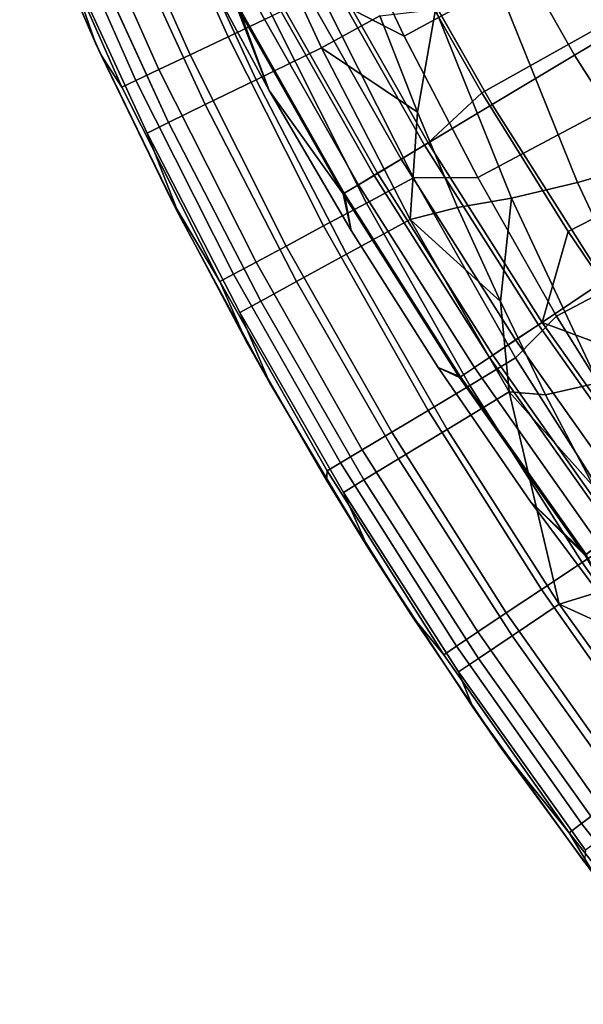
# Model space of a CAD drawing. Extents: x -0.021 to 0.021, y -0.138 to 0.022.
# Drawn here: x -0.019 to -0.017, y -0.13 to -0.126 of the extents above; entities that cross this region are included whole.
import ezdxf

# ---------------------------------------------------------------- set-up
doc = ezdxf.new("R2010")
doc.units = 0
doc.layers.add('L2_CHROM3', color=7, linetype='CONTINUOUS')
doc.layers.add('L6_CHROM2', color=7, linetype='CONTINUOUS')

msp = doc.modelspace()

# ---------------------------------------------------------------- linework, layer by layer
at = {"layer": 'L2_CHROM3', "color": 8}
for points, invisible_edges in [([(-0.017259, -0.125996, 0.13817), (-0.015496, -0.124014, 0.138488), (-0.017641, -0.125325, 0.13817), (-0.017259, -0.125996, 0.13817)], 9), ([(-0.015496, -0.124014, 0.138488), (-0.017259, -0.125996, 0.13817), (-0.015069, -0.124766, 0.138488), (-0.015496, -0.124014, 0.138488)], 9), ([(-0.01684, -0.124733, 0.133278), (-0.016821, -0.125817, 0.133556), (-0.017297, -0.124977, 0.133556), (-0.01684, -0.124733, 0.133278)], 9), ([(-0.016821, -0.125817, 0.133556), (-0.01684, -0.124733, 0.133278), (-0.016376, -0.12555, 0.133278), (-0.016821, -0.125817, 0.133556)], 9), ([(-0.016852, -0.126651, 0.13817), (-0.015069, -0.124766, 0.138488), (-0.017259, -0.125996, 0.13817), (-0.016852, -0.126651, 0.13817)], 9), ([(-0.015069, -0.124766, 0.138488), (-0.016852, -0.126651, 0.13817), (-0.014606, -0.125497, 0.138488), (-0.015069, -0.124766, 0.138488)], 9), ([(-0.017297, -0.124977, 0.133556), (-0.017211, -0.126051, 0.133929), (-0.017698, -0.125192, 0.133929), (-0.017297, -0.124977, 0.133556)], 9), ([(-0.017211, -0.126051, 0.133929), (-0.017297, -0.124977, 0.133556), (-0.016821, -0.125817, 0.133556), (-0.017211, -0.126051, 0.133929)], 9), ([(-0.017211, -0.126051, 0.133929), (-0.018027, -0.125368, 0.134383), (-0.017698, -0.125192, 0.133929), (-0.017211, -0.126051, 0.133929)], 9), ([(-0.018629, -0.125309, 0.137179), (-0.018265, -0.125985, 0.13605), (-0.018265, -0.125985, 0.137179), (-0.018629, -0.125309, 0.137179)], 9), ([(-0.018265, -0.125985, 0.13605), (-0.018629, -0.125309, 0.137179), (-0.018629, -0.125309, 0.13605), (-0.018265, -0.125985, 0.13605)], 9), ([(-0.018629, -0.125309, 0.13605), (-0.018422, -0.125579, 0.135465), (-0.018265, -0.125985, 0.13605), (-0.018629, -0.125309, 0.13605)], 8), ([(-0.018629, -0.125309, 0.137179), (-0.018265, -0.125985, 0.137179), (-0.018416, -0.125576, 0.13753), (-0.018629, -0.125309, 0.137179)], 8), ([(-0.017513, -0.126232, 0.138059), (-0.017641, -0.125325, 0.13817), (-0.018009, -0.125358, 0.138059), (-0.017513, -0.126232, 0.138059)], 9), ([(-0.017641, -0.125325, 0.13817), (-0.017513, -0.126232, 0.138059), (-0.017259, -0.125996, 0.13817), (-0.017641, -0.125325, 0.13817)], 9), ([(-0.017531, -0.126243, 0.134383), (-0.018271, -0.125499, 0.134902), (-0.018027, -0.125368, 0.134383), (-0.017531, -0.126243, 0.134383)], 9), ([(-0.017641, -0.126309, 0.137961), (-0.018009, -0.125358, 0.138059), (-0.018141, -0.125429, 0.137961), (-0.017641, -0.126309, 0.137961)], 9), ([(-0.018027, -0.125368, 0.134383), (-0.017211, -0.126051, 0.133929), (-0.017531, -0.126243, 0.134383), (-0.018027, -0.125368, 0.134383)], 9), ([(-0.018009, -0.125358, 0.138059), (-0.017641, -0.126309, 0.137961), (-0.017513, -0.126232, 0.138059), (-0.018009, -0.125358, 0.138059)], 9), ([(-0.017753, -0.126376, 0.137837), (-0.018141, -0.125429, 0.137961), (-0.018255, -0.12549, 0.137837), (-0.017753, -0.126376, 0.137837)], 9), ([(-0.018141, -0.125429, 0.137961), (-0.017753, -0.126376, 0.137837), (-0.017641, -0.126309, 0.137961), (-0.018141, -0.125429, 0.137961)], 9), ([(-0.018348, -0.12554, 0.137692), (-0.017753, -0.126376, 0.137837), (-0.018255, -0.12549, 0.137837), (-0.018348, -0.12554, 0.137692)], 9), ([(-0.017768, -0.126386, 0.134902), (-0.018422, -0.125579, 0.135465), (-0.018271, -0.125499, 0.134902), (-0.017768, -0.126386, 0.134902)], 9), ([(-0.018271, -0.125499, 0.134902), (-0.017531, -0.126243, 0.134383), (-0.017768, -0.126386, 0.134902), (-0.018271, -0.125499, 0.134902)], 9), ([(-0.014606, -0.125497, 0.138488), (-0.016852, -0.126651, 0.13817), (-0.01642, -0.12729, 0.13817), (-0.014606, -0.125497, 0.138488)], 8), ([(-0.018422, -0.125579, 0.135465), (-0.017768, -0.126386, 0.134902), (-0.017915, -0.126473, 0.135465), (-0.018422, -0.125579, 0.135465)], 9), ([(-0.018422, -0.125579, 0.135465), (-0.017915, -0.126473, 0.135465), (-0.018265, -0.125985, 0.13605), (-0.018422, -0.125579, 0.135465)], 8), ([(-0.018416, -0.125576, 0.13753), (-0.017843, -0.12643, 0.137692), (-0.018348, -0.12554, 0.137692), (-0.018416, -0.125576, 0.13753)], 9), ([(-0.017843, -0.12643, 0.137692), (-0.018416, -0.125576, 0.13753), (-0.01791, -0.12647, 0.13753), (-0.017843, -0.12643, 0.137692)], 9), ([(-0.018265, -0.125985, 0.137179), (-0.01791, -0.12647, 0.13753), (-0.018416, -0.125576, 0.13753), (-0.018265, -0.125985, 0.137179)], 9), ([(-0.017753, -0.126376, 0.137837), (-0.018348, -0.12554, 0.137692), (-0.017843, -0.12643, 0.137692), (-0.017753, -0.126376, 0.137837)], 9), ([(-0.016376, -0.12555, 0.133278), (-0.016304, -0.126632, 0.133556), (-0.016821, -0.125817, 0.133556), (-0.016376, -0.12555, 0.133278)], 9), ([(-0.016821, -0.125817, 0.133556), (-0.016682, -0.126885, 0.133929), (-0.017211, -0.126051, 0.133929), (-0.016821, -0.125817, 0.133556)], 9), ([(-0.016682, -0.126885, 0.133929), (-0.016821, -0.125817, 0.133556), (-0.016304, -0.126632, 0.133556), (-0.016682, -0.126885, 0.133929)], 9), ([(-0.018265, -0.125985, 0.137179), (-0.017877, -0.126647, 0.13605), (-0.017877, -0.126647, 0.137179), (-0.018265, -0.125985, 0.137179)], 9), ([(-0.017877, -0.126647, 0.13605), (-0.018265, -0.125985, 0.137179), (-0.018265, -0.125985, 0.13605), (-0.017877, -0.126647, 0.13605)], 9), ([(-0.018265, -0.125985, 0.13605), (-0.017915, -0.126473, 0.135465), (-0.017877, -0.126647, 0.13605), (-0.018265, -0.125985, 0.13605)], 8), ([(-0.01791, -0.12647, 0.13753), (-0.018265, -0.125985, 0.137179), (-0.017877, -0.126647, 0.137179), (-0.01791, -0.12647, 0.13753)], 9), ([(-0.016975, -0.127081, 0.138059), (-0.017259, -0.125996, 0.13817), (-0.017513, -0.126232, 0.138059), (-0.016975, -0.127081, 0.138059)], 9), ([(-0.017259, -0.125996, 0.13817), (-0.016975, -0.127081, 0.138059), (-0.016852, -0.126651, 0.13817), (-0.017259, -0.125996, 0.13817)], 9), ([(-0.016682, -0.126885, 0.133929), (-0.017531, -0.126243, 0.134383), (-0.017211, -0.126051, 0.133929), (-0.016682, -0.126885, 0.133929)], 9), ([(-0.0171, -0.127164, 0.137961), (-0.017513, -0.126232, 0.138059), (-0.017641, -0.126309, 0.137961), (-0.0171, -0.127164, 0.137961)], 9), ([(-0.017513, -0.126232, 0.138059), (-0.0171, -0.127164, 0.137961), (-0.016975, -0.127081, 0.138059), (-0.017513, -0.126232, 0.138059)], 9), ([(-0.016992, -0.127093, 0.134383), (-0.017768, -0.126386, 0.134902), (-0.017531, -0.126243, 0.134383), (-0.016992, -0.127093, 0.134383)], 9), ([(-0.017531, -0.126243, 0.134383), (-0.016682, -0.126885, 0.133929), (-0.016992, -0.127093, 0.134383), (-0.017531, -0.126243, 0.134383)], 9), ([(-0.017207, -0.127236, 0.137837), (-0.017641, -0.126309, 0.137961), (-0.017753, -0.126376, 0.137837), (-0.017207, -0.127236, 0.137837)], 9), ([(-0.017641, -0.126309, 0.137961), (-0.017207, -0.127236, 0.137837), (-0.0171, -0.127164, 0.137961), (-0.017641, -0.126309, 0.137961)], 9), ([(-0.017843, -0.12643, 0.137692), (-0.017207, -0.127236, 0.137837), (-0.017753, -0.126376, 0.137837), (-0.017843, -0.12643, 0.137692)], 9), ([(-0.017223, -0.127247, 0.134902), (-0.017915, -0.126473, 0.135465), (-0.017768, -0.126386, 0.134902), (-0.017223, -0.127247, 0.134902)], 9), ([(-0.017768, -0.126386, 0.134902), (-0.016992, -0.127093, 0.134383), (-0.017223, -0.127247, 0.134902), (-0.017768, -0.126386, 0.134902)], 9), ([(-0.01791, -0.12647, 0.13753), (-0.017295, -0.127295, 0.137692), (-0.017843, -0.12643, 0.137692), (-0.01791, -0.12647, 0.13753)], 9), ([(-0.017295, -0.127295, 0.137692), (-0.01791, -0.12647, 0.13753), (-0.01736, -0.127338, 0.13753), (-0.017295, -0.127295, 0.137692)], 9), ([(-0.01791, -0.12647, 0.13753), (-0.017466, -0.127294, 0.137179), (-0.01736, -0.127338, 0.13753), (-0.01791, -0.12647, 0.13753)], 9), ([(-0.017466, -0.127294, 0.137179), (-0.01791, -0.12647, 0.13753), (-0.017877, -0.126647, 0.137179), (-0.017466, -0.127294, 0.137179)], 9), ([(-0.017207, -0.127236, 0.137837), (-0.017843, -0.12643, 0.137692), (-0.017295, -0.127295, 0.137692), (-0.017207, -0.127236, 0.137837)], 9), ([(-0.017915, -0.126473, 0.135465), (-0.017223, -0.127247, 0.134902), (-0.017365, -0.127342, 0.135465), (-0.017915, -0.126473, 0.135465)], 9), ([(-0.017466, -0.127294, 0.13605), (-0.017915, -0.126473, 0.135465), (-0.017365, -0.127342, 0.135465), (-0.017466, -0.127294, 0.13605)], 9), ([(-0.017915, -0.126473, 0.135465), (-0.017466, -0.127294, 0.13605), (-0.017877, -0.126647, 0.13605), (-0.017915, -0.126473, 0.135465)], 9), ([(-0.017877, -0.126647, 0.137179), (-0.017466, -0.127294, 0.13605), (-0.017466, -0.127294, 0.137179), (-0.017877, -0.126647, 0.137179)], 9), ([(-0.017466, -0.127294, 0.13605), (-0.017877, -0.126647, 0.137179), (-0.017877, -0.126647, 0.13605), (-0.017466, -0.127294, 0.13605)], 9), ([(-0.01642, -0.12729, 0.13817), (-0.016852, -0.126651, 0.13817), (-0.016975, -0.127081, 0.138059), (-0.01642, -0.12729, 0.13817)], 8), ([(-0.016682, -0.126885, 0.133929), (-0.016413, -0.127915, 0.134383), (-0.016992, -0.127093, 0.134383), (-0.016682, -0.126885, 0.133929)], 9), ([(-0.016413, -0.127915, 0.134383), (-0.017223, -0.127247, 0.134902), (-0.016992, -0.127093, 0.134383), (-0.016413, -0.127915, 0.134383)], 9), ([(-0.016516, -0.127992, 0.137961), (-0.016975, -0.127081, 0.138059), (-0.0171, -0.127164, 0.137961), (-0.016516, -0.127992, 0.137961)], 9), ([(-0.016975, -0.127081, 0.138059), (-0.016516, -0.127992, 0.137961), (-0.016396, -0.127903, 0.138059), (-0.016975, -0.127081, 0.138059)], 9), ([(-0.016396, -0.127903, 0.138059), (-0.01642, -0.12729, 0.13817), (-0.016975, -0.127081, 0.138059), (-0.016396, -0.127903, 0.138059)], 8), ([(-0.01662, -0.128069, 0.137837), (-0.0171, -0.127164, 0.137961), (-0.017207, -0.127236, 0.137837), (-0.01662, -0.128069, 0.137837)], 9), ([(-0.0171, -0.127164, 0.137961), (-0.01662, -0.128069, 0.137837), (-0.016516, -0.127992, 0.137961), (-0.0171, -0.127164, 0.137961)], 9), ([(-0.016635, -0.12808, 0.134902), (-0.017365, -0.127342, 0.135465), (-0.017223, -0.127247, 0.134902), (-0.016635, -0.12808, 0.134902)], 9), ([(-0.017295, -0.127295, 0.137692), (-0.01662, -0.128069, 0.137837), (-0.017207, -0.127236, 0.137837), (-0.017295, -0.127295, 0.137692)], 9), ([(-0.017223, -0.127247, 0.134902), (-0.016413, -0.127915, 0.134383), (-0.016635, -0.12808, 0.134902), (-0.017223, -0.127247, 0.134902)], 9), ([(-0.017466, -0.127294, 0.137179), (-0.017031, -0.127926, 0.13605), (-0.017031, -0.127926, 0.137179), (-0.017466, -0.127294, 0.137179)], 9), ([(-0.017031, -0.127926, 0.13605), (-0.017466, -0.127294, 0.137179), (-0.017466, -0.127294, 0.13605), (-0.017031, -0.127926, 0.13605)], 9), ([(-0.017365, -0.127342, 0.135465), (-0.017031, -0.127926, 0.13605), (-0.017466, -0.127294, 0.13605), (-0.017365, -0.127342, 0.135465)], 9), ([(-0.017031, -0.127926, 0.137179), (-0.01736, -0.127338, 0.13753), (-0.017466, -0.127294, 0.137179), (-0.017031, -0.127926, 0.137179)], 9), ([(-0.01736, -0.127338, 0.13753), (-0.016705, -0.128132, 0.137692), (-0.017295, -0.127295, 0.137692), (-0.01736, -0.127338, 0.13753)], 9), ([(-0.01662, -0.128069, 0.137837), (-0.017295, -0.127295, 0.137692), (-0.016705, -0.128132, 0.137692), (-0.01662, -0.128069, 0.137837)], 9), ([(-0.017365, -0.127342, 0.135465), (-0.016635, -0.12808, 0.134902), (-0.016772, -0.128182, 0.135465), (-0.017365, -0.127342, 0.135465)], 9), ([(-0.017031, -0.127926, 0.13605), (-0.017365, -0.127342, 0.135465), (-0.016772, -0.128182, 0.135465), (-0.017031, -0.127926, 0.13605)], 9), ([(-0.016705, -0.128132, 0.137692), (-0.01736, -0.127338, 0.13753), (-0.016767, -0.128178, 0.13753), (-0.016705, -0.128132, 0.137692)], 9), ([(-0.01736, -0.127338, 0.13753), (-0.017031, -0.127926, 0.137179), (-0.016767, -0.128178, 0.13753), (-0.01736, -0.127338, 0.13753)], 9), ([(-0.017031, -0.127926, 0.137179), (-0.016573, -0.128541, 0.13605), (-0.016573, -0.128541, 0.137179), (-0.017031, -0.127926, 0.137179)], 9), ([(-0.016573, -0.128541, 0.13605), (-0.017031, -0.127926, 0.137179), (-0.017031, -0.127926, 0.13605), (-0.016573, -0.128541, 0.13605)], 9), ([(-0.017031, -0.127926, 0.13605), (-0.016772, -0.128182, 0.135465), (-0.016573, -0.128541, 0.13605), (-0.017031, -0.127926, 0.13605)], 8), ([(-0.017031, -0.127926, 0.137179), (-0.016573, -0.128541, 0.137179), (-0.016767, -0.128178, 0.13753), (-0.017031, -0.127926, 0.137179)], 8)]:
    msp.add_3dface(points, dxfattribs=dict(at, invisible_edges=invisible_edges))
at = {"layer": 'L6_CHROM2', "color": 8}
for points, invisible_edges in [([(-0.013317, -0.123376, 0.109341), (-0.017948, -0.125046, 0.108856), (-0.017626, -0.125727, 0.108856), (-0.013317, -0.123376, 0.109341)], 8), ([(-0.017279, -0.126396, 0.108856), (-0.013317, -0.123376, 0.109341), (-0.017626, -0.125727, 0.108856), (-0.017279, -0.126396, 0.108856)], 9), ([(-0.013317, -0.123376, 0.109341), (-0.017279, -0.126396, 0.108856), (-0.01295, -0.124093, 0.109341), (-0.013317, -0.123376, 0.109341)], 9), ([(-0.016907, -0.127051, 0.108856), (-0.01295, -0.124093, 0.109341), (-0.017279, -0.126396, 0.108856), (-0.016907, -0.127051, 0.108856)], 9), ([(-0.01295, -0.124093, 0.109341), (-0.016907, -0.127051, 0.108856), (-0.012552, -0.124775, 0.109341), (-0.01295, -0.124093, 0.109341)], 9), ([(-0.018459, -0.12573, 0.108551), (-0.018652, -0.124726, 0.108698), (-0.018865, -0.124814, 0.108551), (-0.018459, -0.12573, 0.108551)], 9), ([(-0.018652, -0.124726, 0.108698), (-0.018459, -0.12573, 0.108551), (-0.018251, -0.125632, 0.108698), (-0.018652, -0.124726, 0.108698)], 9), ([(-0.012552, -0.124775, 0.109341), (-0.016907, -0.127051, 0.108856), (-0.016509, -0.127691, 0.108856), (-0.012552, -0.124775, 0.109341)], 8), ([(-0.018639, -0.125816, 0.108365), (-0.018865, -0.124814, 0.108551), (-0.019049, -0.12489, 0.108365), (-0.018639, -0.125816, 0.108365)], 9), ([(-0.018865, -0.124814, 0.108551), (-0.018639, -0.125816, 0.108365), (-0.018459, -0.12573, 0.108551), (-0.018865, -0.124814, 0.108551)], 9), ([(-0.019444, -0.124932, 0.1006), (-0.019231, -0.125342, 0.099649), (-0.019085, -0.125761, 0.1006), (-0.019444, -0.124932, 0.1006)], 9), ([(-0.019085, -0.125761, 0.1006), (-0.019365, -0.125124, 0.107365), (-0.019444, -0.124932, 0.1006), (-0.019085, -0.125761, 0.1006)], 9), ([(-0.019199, -0.124953, 0.108145), (-0.018639, -0.125816, 0.108365), (-0.019049, -0.12489, 0.108365), (-0.019199, -0.124953, 0.108145)], 9), ([(-0.01931, -0.124999, 0.1079), (-0.018786, -0.125885, 0.108145), (-0.019199, -0.124953, 0.108145), (-0.01931, -0.124999, 0.1079)], 9), ([(-0.018639, -0.125816, 0.108365), (-0.019199, -0.124953, 0.108145), (-0.018786, -0.125885, 0.108145), (-0.018639, -0.125816, 0.108365)], 9), ([(-0.018017, -0.125783, 0.095907), (-0.018703, -0.125113, 0.096815), (-0.018389, -0.124977, 0.095907), (-0.018017, -0.125783, 0.095907)], 9), ([(-0.018389, -0.124977, 0.095907), (-0.017741, -0.125632, 0.095227), (-0.018017, -0.125783, 0.095907), (-0.018389, -0.124977, 0.095907)], 9), ([(-0.019379, -0.125027, 0.107637), (-0.018895, -0.125937, 0.1079), (-0.01931, -0.124999, 0.1079), (-0.019379, -0.125027, 0.107637)], 9), ([(-0.018895, -0.125937, 0.1079), (-0.019379, -0.125027, 0.107637), (-0.018961, -0.125968, 0.107637), (-0.018895, -0.125937, 0.1079)], 9), ([(-0.019379, -0.125027, 0.107637), (-0.019059, -0.125818, 0.107365), (-0.018961, -0.125968, 0.107637), (-0.019379, -0.125027, 0.107637)], 9), ([(-0.019059, -0.125818, 0.107365), (-0.019379, -0.125027, 0.107637), (-0.019365, -0.125124, 0.107365), (-0.019059, -0.125818, 0.107365)], 9), ([(-0.018786, -0.125885, 0.108145), (-0.01931, -0.124999, 0.1079), (-0.018895, -0.125937, 0.1079), (-0.018786, -0.125885, 0.108145)], 9), ([(-0.017626, -0.125727, 0.108856), (-0.017948, -0.125046, 0.108856), (-0.018022, -0.125524, 0.108801), (-0.017626, -0.125727, 0.108856)], 8), ([(-0.018326, -0.125934, 0.096815), (-0.01895, -0.12522, 0.097747), (-0.018703, -0.125113, 0.096815), (-0.018326, -0.125934, 0.096815)], 9), ([(-0.018703, -0.125113, 0.096815), (-0.018017, -0.125783, 0.095907), (-0.018326, -0.125934, 0.096815), (-0.018703, -0.125113, 0.096815)], 9), ([(-0.019365, -0.125124, 0.107365), (-0.019085, -0.125761, 0.1006), (-0.019059, -0.125818, 0.107365), (-0.019365, -0.125124, 0.107365)], 9), ([(-0.018567, -0.126051, 0.097747), (-0.019126, -0.125296, 0.098695), (-0.01895, -0.12522, 0.097747), (-0.018567, -0.126051, 0.097747)], 9), ([(-0.01895, -0.12522, 0.097747), (-0.018326, -0.125934, 0.096815), (-0.018567, -0.126051, 0.097747), (-0.01895, -0.12522, 0.097747)], 9), ([(-0.01874, -0.126136, 0.098695), (-0.019231, -0.125342, 0.099649), (-0.019126, -0.125296, 0.098695), (-0.01874, -0.126136, 0.098695)], 9), ([(-0.019126, -0.125296, 0.098695), (-0.018567, -0.126051, 0.097747), (-0.01874, -0.126136, 0.098695), (-0.019126, -0.125296, 0.098695)], 9), ([(-0.019231, -0.125342, 0.099649), (-0.01874, -0.126136, 0.098695), (-0.018842, -0.126186, 0.099649), (-0.019231, -0.125342, 0.099649)], 9), ([(-0.018842, -0.126186, 0.099649), (-0.019085, -0.125761, 0.1006), (-0.019231, -0.125342, 0.099649), (-0.018842, -0.126186, 0.099649)], 9), ([(-0.016378, -0.125349, 0.093713), (-0.016445, -0.126317, 0.094187), (-0.01679, -0.125459, 0.094029), (-0.016378, -0.125349, 0.093713)], 9), ([(-0.01679, -0.125459, 0.094029), (-0.016807, -0.12642, 0.094562), (-0.01716, -0.125543, 0.094394), (-0.01679, -0.125459, 0.094029)], 9), ([(-0.016807, -0.12642, 0.094562), (-0.01679, -0.125459, 0.094029), (-0.016445, -0.126317, 0.094187), (-0.016807, -0.12642, 0.094562)], 9), ([(-0.017805, -0.126517, 0.108698), (-0.018022, -0.125524, 0.108801), (-0.018251, -0.125632, 0.108698), (-0.017805, -0.126517, 0.108698)], 9), ([(-0.018022, -0.125524, 0.108801), (-0.017805, -0.126517, 0.108698), (-0.017582, -0.126398, 0.108801), (-0.018022, -0.125524, 0.108801)], 9), ([(-0.017582, -0.126398, 0.108801), (-0.017626, -0.125727, 0.108856), (-0.018022, -0.125524, 0.108801), (-0.017582, -0.126398, 0.108801)], 9), ([(-0.016807, -0.12642, 0.094562), (-0.017478, -0.125601, 0.094798), (-0.01716, -0.125543, 0.094394), (-0.016807, -0.12642, 0.094562)], 9), ([(-0.018008, -0.126625, 0.108551), (-0.018251, -0.125632, 0.108698), (-0.018459, -0.12573, 0.108551), (-0.018008, -0.126625, 0.108551)], 9), ([(-0.018251, -0.125632, 0.108698), (-0.018008, -0.126625, 0.108551), (-0.017805, -0.126517, 0.108698), (-0.018251, -0.125632, 0.108698)], 9), ([(-0.017741, -0.125632, 0.095227), (-0.017564, -0.126087, 0.095319), (-0.018017, -0.125783, 0.095907), (-0.017741, -0.125632, 0.095227)], 8), ([(-0.017478, -0.125601, 0.094798), (-0.017564, -0.126087, 0.095319), (-0.017741, -0.125632, 0.095227), (-0.017478, -0.125601, 0.094798)], 8), ([(-0.017119, -0.126493, 0.094974), (-0.017564, -0.126087, 0.095319), (-0.017478, -0.125601, 0.094798), (-0.017119, -0.126493, 0.094974)], 9), ([(-0.017478, -0.125601, 0.094798), (-0.016807, -0.12642, 0.094562), (-0.017119, -0.126493, 0.094974), (-0.017478, -0.125601, 0.094798)], 9), ([(-0.019085, -0.125761, 0.1006), (-0.018842, -0.126186, 0.099649), (-0.018691, -0.126574, 0.1006), (-0.019085, -0.125761, 0.1006)], 9), ([(-0.018728, -0.1265, 0.107365), (-0.019085, -0.125761, 0.1006), (-0.018691, -0.126574, 0.1006), (-0.018728, -0.1265, 0.107365)], 9), ([(-0.019085, -0.125761, 0.1006), (-0.018728, -0.1265, 0.107365), (-0.019059, -0.125818, 0.107365), (-0.019085, -0.125761, 0.1006)], 9), ([(-0.018184, -0.12672, 0.108365), (-0.018459, -0.12573, 0.108551), (-0.018639, -0.125816, 0.108365), (-0.018184, -0.12672, 0.108365)], 9), ([(-0.018459, -0.12573, 0.108551), (-0.018184, -0.12672, 0.108365), (-0.018008, -0.126625, 0.108551), (-0.018459, -0.12573, 0.108551)], 9), ([(-0.017626, -0.125727, 0.108856), (-0.017582, -0.126398, 0.108801), (-0.017279, -0.126396, 0.108856), (-0.017626, -0.125727, 0.108856)], 9), ([(-0.018728, -0.1265, 0.107365), (-0.018961, -0.125968, 0.107637), (-0.019059, -0.125818, 0.107365), (-0.018728, -0.1265, 0.107365)], 9), ([(-0.018786, -0.125885, 0.108145), (-0.018184, -0.12672, 0.108365), (-0.018639, -0.125816, 0.108365), (-0.018786, -0.125885, 0.108145)], 9), ([(-0.017598, -0.126595, 0.095907), (-0.018326, -0.125934, 0.096815), (-0.018017, -0.125783, 0.095907), (-0.017598, -0.126595, 0.095907)], 9), ([(-0.018017, -0.125783, 0.095907), (-0.017564, -0.126087, 0.095319), (-0.017598, -0.126595, 0.095907), (-0.018017, -0.125783, 0.095907)], 8), ([(-0.018895, -0.125937, 0.1079), (-0.018327, -0.126796, 0.108145), (-0.018786, -0.125885, 0.108145), (-0.018895, -0.125937, 0.1079)], 9), ([(-0.018184, -0.12672, 0.108365), (-0.018786, -0.125885, 0.108145), (-0.018327, -0.126796, 0.108145), (-0.018184, -0.12672, 0.108365)], 9), ([(-0.018961, -0.125968, 0.107637), (-0.018433, -0.126853, 0.1079), (-0.018895, -0.125937, 0.1079), (-0.018961, -0.125968, 0.107637)], 9), ([(-0.018327, -0.126796, 0.108145), (-0.018895, -0.125937, 0.1079), (-0.018433, -0.126853, 0.1079), (-0.018327, -0.126796, 0.108145)], 9), ([(-0.0179, -0.126759, 0.096815), (-0.018567, -0.126051, 0.097747), (-0.018326, -0.125934, 0.096815), (-0.0179, -0.126759, 0.096815)], 9), ([(-0.018326, -0.125934, 0.096815), (-0.017598, -0.126595, 0.095907), (-0.0179, -0.126759, 0.096815), (-0.018326, -0.125934, 0.096815)], 9), ([(-0.018433, -0.126853, 0.1079), (-0.018961, -0.125968, 0.107637), (-0.018498, -0.126888, 0.107637), (-0.018433, -0.126853, 0.1079)], 9), ([(-0.018961, -0.125968, 0.107637), (-0.018728, -0.1265, 0.107365), (-0.018498, -0.126888, 0.107637), (-0.018961, -0.125968, 0.107637)], 9), ([(-0.018135, -0.126888, 0.097747), (-0.01874, -0.126136, 0.098695), (-0.018567, -0.126051, 0.097747), (-0.018135, -0.126888, 0.097747)], 9), ([(-0.018567, -0.126051, 0.097747), (-0.0179, -0.126759, 0.096815), (-0.018135, -0.126888, 0.097747), (-0.018567, -0.126051, 0.097747)], 9), ([(-0.017564, -0.126087, 0.095319), (-0.017375, -0.126537, 0.095411), (-0.017598, -0.126595, 0.095907), (-0.017564, -0.126087, 0.095319)], 8), ([(-0.017564, -0.126087, 0.095319), (-0.017119, -0.126493, 0.094974), (-0.017375, -0.126537, 0.095411), (-0.017564, -0.126087, 0.095319)], 9), ([(-0.018304, -0.12698, 0.098695), (-0.018842, -0.126186, 0.099649), (-0.01874, -0.126136, 0.098695), (-0.018304, -0.12698, 0.098695)], 9), ([(-0.01874, -0.126136, 0.098695), (-0.018135, -0.126888, 0.097747), (-0.018304, -0.12698, 0.098695), (-0.01874, -0.126136, 0.098695)], 9), ([(-0.018842, -0.126186, 0.099649), (-0.018304, -0.12698, 0.098695), (-0.018404, -0.127035, 0.099649), (-0.018842, -0.126186, 0.099649)], 9), ([(-0.018404, -0.127035, 0.099649), (-0.018691, -0.126574, 0.1006), (-0.018842, -0.126186, 0.099649), (-0.018404, -0.127035, 0.099649)], 9), ([(-0.016445, -0.126317, 0.094187), (-0.016406, -0.127279, 0.094725), (-0.016807, -0.12642, 0.094562), (-0.016445, -0.126317, 0.094187)], 9), ([(-0.017317, -0.127379, 0.108698), (-0.017582, -0.126398, 0.108801), (-0.017805, -0.126517, 0.108698), (-0.017317, -0.127379, 0.108698)], 9), ([(-0.0171, -0.127249, 0.108801), (-0.017279, -0.126396, 0.108856), (-0.017582, -0.126398, 0.108801), (-0.0171, -0.127249, 0.108801)], 9), ([(-0.017582, -0.126398, 0.108801), (-0.017317, -0.127379, 0.108698), (-0.0171, -0.127249, 0.108801), (-0.017582, -0.126398, 0.108801)], 9), ([(-0.017279, -0.126396, 0.108856), (-0.0171, -0.127249, 0.108801), (-0.016907, -0.127051, 0.108856), (-0.017279, -0.126396, 0.108856)], 9), ([(-0.016406, -0.127279, 0.094725), (-0.017119, -0.126493, 0.094974), (-0.016807, -0.12642, 0.094562), (-0.016406, -0.127279, 0.094725)], 9), ([(-0.018691, -0.126574, 0.1006), (-0.018373, -0.12717, 0.107365), (-0.018728, -0.1265, 0.107365), (-0.018691, -0.126574, 0.1006)], 9), ([(-0.018728, -0.1265, 0.107365), (-0.018373, -0.12717, 0.107365), (-0.018498, -0.126888, 0.107637), (-0.018728, -0.1265, 0.107365)], 8), ([(-0.017514, -0.127497, 0.108551), (-0.017805, -0.126517, 0.108698), (-0.018008, -0.126625, 0.108551), (-0.017514, -0.127497, 0.108551)], 9), ([(-0.017805, -0.126517, 0.108698), (-0.017514, -0.127497, 0.108551), (-0.017317, -0.127379, 0.108698), (-0.017805, -0.126517, 0.108698)], 9), ([(-0.017119, -0.126493, 0.094974), (-0.017172, -0.126982, 0.095502), (-0.017375, -0.126537, 0.095411), (-0.017119, -0.126493, 0.094974)], 8), ([(-0.016709, -0.127367, 0.095146), (-0.017172, -0.126982, 0.095502), (-0.017119, -0.126493, 0.094974), (-0.016709, -0.127367, 0.095146)], 9), ([(-0.017119, -0.126493, 0.094974), (-0.016406, -0.127279, 0.094725), (-0.016709, -0.127367, 0.095146), (-0.017119, -0.126493, 0.094974)], 9), ([(-0.017375, -0.126537, 0.095411), (-0.017172, -0.126982, 0.095502), (-0.017598, -0.126595, 0.095907), (-0.017375, -0.126537, 0.095411)], 8), ([(-0.018691, -0.126574, 0.1006), (-0.018404, -0.127035, 0.099649), (-0.018261, -0.127369, 0.1006), (-0.018691, -0.126574, 0.1006)], 9), ([(-0.018373, -0.12717, 0.107365), (-0.018691, -0.126574, 0.1006), (-0.018261, -0.127369, 0.1006), (-0.018373, -0.12717, 0.107365)], 9), ([(-0.01713, -0.127409, 0.095907), (-0.0179, -0.126759, 0.096815), (-0.017598, -0.126595, 0.095907), (-0.01713, -0.127409, 0.095907)], 9), ([(-0.017598, -0.126595, 0.095907), (-0.017172, -0.126982, 0.095502), (-0.01713, -0.127409, 0.095907), (-0.017598, -0.126595, 0.095907)], 8), ([(-0.017685, -0.1276, 0.108365), (-0.018008, -0.126625, 0.108551), (-0.018184, -0.12672, 0.108365), (-0.017685, -0.1276, 0.108365)], 9), ([(-0.018008, -0.126625, 0.108551), (-0.017685, -0.1276, 0.108365), (-0.017514, -0.127497, 0.108551), (-0.018008, -0.126625, 0.108551)], 9), ([(-0.018327, -0.126796, 0.108145), (-0.017685, -0.1276, 0.108365), (-0.018184, -0.12672, 0.108365), (-0.018327, -0.126796, 0.108145)], 9), ([(-0.018433, -0.126853, 0.1079), (-0.017825, -0.127684, 0.108145), (-0.018327, -0.126796, 0.108145), (-0.018433, -0.126853, 0.1079)], 9), ([(-0.017685, -0.1276, 0.108365), (-0.018327, -0.126796, 0.108145), (-0.017825, -0.127684, 0.108145), (-0.017685, -0.1276, 0.108365)], 9), ([(-0.017423, -0.127587, 0.096815), (-0.018135, -0.126888, 0.097747), (-0.0179, -0.126759, 0.096815), (-0.017423, -0.127587, 0.096815)], 9), ([(-0.0179, -0.126759, 0.096815), (-0.01713, -0.127409, 0.095907), (-0.017423, -0.127587, 0.096815), (-0.0179, -0.126759, 0.096815)], 9), ([(-0.018498, -0.126888, 0.107637), (-0.017928, -0.127745, 0.1079), (-0.018433, -0.126853, 0.1079), (-0.018498, -0.126888, 0.107637)], 9), ([(-0.017928, -0.127745, 0.1079), (-0.018498, -0.126888, 0.107637), (-0.017991, -0.127783, 0.107637), (-0.017928, -0.127745, 0.1079)], 9), ([(-0.018373, -0.12717, 0.107365), (-0.017991, -0.127783, 0.107637), (-0.018498, -0.126888, 0.107637), (-0.018373, -0.12717, 0.107365)], 9), ([(-0.017825, -0.127684, 0.108145), (-0.018433, -0.126853, 0.1079), (-0.017928, -0.127745, 0.1079), (-0.017825, -0.127684, 0.108145)], 9), ([(-0.017653, -0.127726, 0.097747), (-0.018304, -0.12698, 0.098695), (-0.018135, -0.126888, 0.097747), (-0.017653, -0.127726, 0.097747)], 9), ([(-0.018135, -0.126888, 0.097747), (-0.017423, -0.127587, 0.096815), (-0.017653, -0.127726, 0.097747), (-0.018135, -0.126888, 0.097747)], 9), ([(-0.017817, -0.127826, 0.098695), (-0.018404, -0.127035, 0.099649), (-0.018304, -0.12698, 0.098695), (-0.017817, -0.127826, 0.098695)], 9), ([(-0.018304, -0.12698, 0.098695), (-0.017653, -0.127726, 0.097747), (-0.017817, -0.127826, 0.098695), (-0.018304, -0.12698, 0.098695)], 9), ([(-0.017172, -0.126982, 0.095502), (-0.016709, -0.127367, 0.095146), (-0.016958, -0.127423, 0.095591), (-0.017172, -0.126982, 0.095502)], 9), ([(-0.017172, -0.126982, 0.095502), (-0.016958, -0.127423, 0.095591), (-0.01713, -0.127409, 0.095907), (-0.017172, -0.126982, 0.095502)], 8), ([(-0.018404, -0.127035, 0.099649), (-0.017817, -0.127826, 0.098695), (-0.017914, -0.127885, 0.099649), (-0.018404, -0.127035, 0.099649)], 9), ([(-0.017914, -0.127885, 0.099649), (-0.018261, -0.127369, 0.1006), (-0.018404, -0.127035, 0.099649), (-0.017914, -0.127885, 0.099649)], 9), ([(-0.016576, -0.128076, 0.108801), (-0.016907, -0.127051, 0.108856), (-0.0171, -0.127249, 0.108801), (-0.016576, -0.128076, 0.108801)], 9), ([(-0.016907, -0.127051, 0.108856), (-0.016576, -0.128076, 0.108801), (-0.016509, -0.127691, 0.108856), (-0.016907, -0.127051, 0.108856)], 9), ([(-0.018261, -0.127369, 0.1006), (-0.017994, -0.127827, 0.107365), (-0.018373, -0.12717, 0.107365), (-0.018261, -0.127369, 0.1006)], 9), ([(-0.017991, -0.127783, 0.107637), (-0.018373, -0.12717, 0.107365), (-0.017994, -0.127827, 0.107365), (-0.017991, -0.127783, 0.107637)], 9), ([(-0.016786, -0.128216, 0.108698), (-0.0171, -0.127249, 0.108801), (-0.017317, -0.127379, 0.108698), (-0.016786, -0.128216, 0.108698)], 9), ([(-0.0171, -0.127249, 0.108801), (-0.016786, -0.128216, 0.108698), (-0.016576, -0.128076, 0.108801), (-0.0171, -0.127249, 0.108801)], 9), ([(-0.018261, -0.127369, 0.1006), (-0.017914, -0.127885, 0.099649), (-0.017798, -0.128145, 0.1006), (-0.018261, -0.127369, 0.1006)], 9), ([(-0.017994, -0.127827, 0.107365), (-0.018261, -0.127369, 0.1006), (-0.017798, -0.128145, 0.1006), (-0.017994, -0.127827, 0.107365)], 9), ([(-0.016978, -0.128344, 0.108551), (-0.017317, -0.127379, 0.108698), (-0.017514, -0.127497, 0.108551), (-0.016978, -0.128344, 0.108551)], 9), ([(-0.017317, -0.127379, 0.108698), (-0.016978, -0.128344, 0.108551), (-0.016786, -0.128216, 0.108698), (-0.017317, -0.127379, 0.108698)], 9), ([(-0.016709, -0.127367, 0.095146), (-0.01673, -0.127859, 0.09568), (-0.016958, -0.127423, 0.095591), (-0.016709, -0.127367, 0.095146)], 8), ([(-0.01713, -0.127409, 0.095907), (-0.016894, -0.128413, 0.096815), (-0.017423, -0.127587, 0.096815), (-0.01713, -0.127409, 0.095907)], 8), ([(-0.01713, -0.127409, 0.095907), (-0.016958, -0.127423, 0.095591), (-0.01673, -0.127859, 0.09568), (-0.01713, -0.127409, 0.095907)], 8), ([(-0.01713, -0.127409, 0.095907), (-0.016489, -0.12829, 0.095767), (-0.016894, -0.128413, 0.096815), (-0.01713, -0.127409, 0.095907)], 9), ([(-0.016489, -0.12829, 0.095767), (-0.01713, -0.127409, 0.095907), (-0.01673, -0.127859, 0.09568), (-0.016489, -0.12829, 0.095767)], 9), ([(-0.017144, -0.128455, 0.108365), (-0.017514, -0.127497, 0.108551), (-0.017685, -0.1276, 0.108365), (-0.017144, -0.128455, 0.108365)], 9), ([(-0.017514, -0.127497, 0.108551), (-0.017144, -0.128455, 0.108365), (-0.016978, -0.128344, 0.108551), (-0.017514, -0.127497, 0.108551)], 9), ([(-0.016894, -0.128413, 0.096815), (-0.017653, -0.127726, 0.097747), (-0.017423, -0.127587, 0.096815), (-0.016894, -0.128413, 0.096815)], 9), ([(-0.017825, -0.127684, 0.108145), (-0.017144, -0.128455, 0.108365), (-0.017685, -0.1276, 0.108365), (-0.017825, -0.127684, 0.108145)], 9), ([(-0.017928, -0.127745, 0.1079), (-0.017279, -0.128545, 0.108145), (-0.017825, -0.127684, 0.108145), (-0.017928, -0.127745, 0.1079)], 9), ([(-0.017144, -0.128455, 0.108365), (-0.017825, -0.127684, 0.108145), (-0.017279, -0.128545, 0.108145), (-0.017144, -0.128455, 0.108365)], 9), ([(-0.017116, -0.128563, 0.097747), (-0.017817, -0.127826, 0.098695), (-0.017653, -0.127726, 0.097747), (-0.017116, -0.128563, 0.097747)], 9), ([(-0.017653, -0.127726, 0.097747), (-0.016894, -0.128413, 0.096815), (-0.017116, -0.128563, 0.097747), (-0.017653, -0.127726, 0.097747)], 9), ([(-0.017991, -0.127783, 0.107637), (-0.017379, -0.128612, 0.1079), (-0.017928, -0.127745, 0.1079), (-0.017991, -0.127783, 0.107637)], 9), ([(-0.017279, -0.128545, 0.108145), (-0.017928, -0.127745, 0.1079), (-0.017379, -0.128612, 0.1079), (-0.017279, -0.128545, 0.108145)], 9), ([(-0.017591, -0.128469, 0.107365), (-0.017991, -0.127783, 0.107637), (-0.017994, -0.127827, 0.107365), (-0.017591, -0.128469, 0.107365)], 9), ([(-0.017379, -0.128612, 0.1079), (-0.017991, -0.127783, 0.107637), (-0.01744, -0.128653, 0.107637), (-0.017379, -0.128612, 0.1079)], 9), ([(-0.017991, -0.127783, 0.107637), (-0.017591, -0.128469, 0.107365), (-0.01744, -0.128653, 0.107637), (-0.017991, -0.127783, 0.107637)], 9), ([(-0.017994, -0.127827, 0.107365), (-0.017798, -0.128145, 0.1006), (-0.017591, -0.128469, 0.107365), (-0.017994, -0.127827, 0.107365)], 8), ([(-0.017275, -0.12867, 0.098695), (-0.017914, -0.127885, 0.099649), (-0.017817, -0.127826, 0.098695), (-0.017275, -0.12867, 0.098695)], 9), ([(-0.017817, -0.127826, 0.098695), (-0.017116, -0.128563, 0.097747), (-0.017275, -0.12867, 0.098695), (-0.017817, -0.127826, 0.098695)], 9), ([(-0.017914, -0.127885, 0.099649), (-0.017275, -0.12867, 0.098695), (-0.01737, -0.128734, 0.099649), (-0.017914, -0.127885, 0.099649)], 9), ([(-0.01737, -0.128734, 0.099649), (-0.017798, -0.128145, 0.1006), (-0.017914, -0.127885, 0.099649), (-0.01737, -0.128734, 0.099649)], 9), ([(-0.016216, -0.129027, 0.108698), (-0.016576, -0.128076, 0.108801), (-0.016786, -0.128216, 0.108698), (-0.016216, -0.129027, 0.108698)], 9), ([(-0.017798, -0.128145, 0.1006), (-0.01737, -0.128734, 0.099649), (-0.017302, -0.128901, 0.1006), (-0.017798, -0.128145, 0.1006)], 9), ([(-0.017302, -0.128901, 0.1006), (-0.017591, -0.128469, 0.107365), (-0.017798, -0.128145, 0.1006), (-0.017302, -0.128901, 0.1006)], 9), ([(-0.016401, -0.129164, 0.108551), (-0.016786, -0.128216, 0.108698), (-0.016978, -0.128344, 0.108551), (-0.016401, -0.129164, 0.108551)], 9), ([(-0.016786, -0.128216, 0.108698), (-0.016401, -0.129164, 0.108551), (-0.016216, -0.129027, 0.108698), (-0.016786, -0.128216, 0.108698)], 9), ([(-0.016489, -0.12829, 0.095767), (-0.016236, -0.128716, 0.095854), (-0.016894, -0.128413, 0.096815), (-0.016489, -0.12829, 0.095767)], 8), ([(-0.016561, -0.129283, 0.108365), (-0.016978, -0.128344, 0.108551), (-0.017144, -0.128455, 0.108365), (-0.016561, -0.129283, 0.108365)], 9), ([(-0.016978, -0.128344, 0.108551), (-0.016561, -0.129283, 0.108365), (-0.016401, -0.129164, 0.108551), (-0.016978, -0.128344, 0.108551)], 9), ([(-0.01631, -0.129232, 0.096815), (-0.017116, -0.128563, 0.097747), (-0.016894, -0.128413, 0.096815), (-0.01631, -0.129232, 0.096815)], 9), ([(-0.016894, -0.128413, 0.096815), (-0.016236, -0.128716, 0.095854), (-0.01631, -0.129232, 0.096815), (-0.016894, -0.128413, 0.096815)], 8), ([(-0.017591, -0.128469, 0.107365), (-0.017302, -0.128901, 0.1006), (-0.017166, -0.129097, 0.107365), (-0.017591, -0.128469, 0.107365)], 9), ([(-0.017166, -0.129097, 0.107365), (-0.01744, -0.128653, 0.107637), (-0.017591, -0.128469, 0.107365), (-0.017166, -0.129097, 0.107365)], 9), ([(-0.017279, -0.128545, 0.108145), (-0.016561, -0.129283, 0.108365), (-0.017144, -0.128455, 0.108365), (-0.017279, -0.128545, 0.108145)], 9), ([(-0.017379, -0.128612, 0.1079), (-0.016692, -0.129379, 0.108145), (-0.017279, -0.128545, 0.108145), (-0.017379, -0.128612, 0.1079)], 9), ([(-0.016561, -0.129283, 0.108365), (-0.017279, -0.128545, 0.108145), (-0.016692, -0.129379, 0.108145), (-0.016561, -0.129283, 0.108365)], 9), ([(-0.016525, -0.129394, 0.097747), (-0.017275, -0.12867, 0.098695), (-0.017116, -0.128563, 0.097747), (-0.016525, -0.129394, 0.097747)], 9), ([(-0.017116, -0.128563, 0.097747), (-0.01631, -0.129232, 0.096815), (-0.016525, -0.129394, 0.097747), (-0.017116, -0.128563, 0.097747)], 9), ([(-0.01744, -0.128653, 0.107637), (-0.016788, -0.129451, 0.1079), (-0.017379, -0.128612, 0.1079), (-0.01744, -0.128653, 0.107637)], 9), ([(-0.016692, -0.129379, 0.108145), (-0.017379, -0.128612, 0.1079), (-0.016788, -0.129451, 0.1079), (-0.016692, -0.129379, 0.108145)], 9), ([(-0.016788, -0.129451, 0.1079), (-0.01744, -0.128653, 0.107637), (-0.016847, -0.129495, 0.107637), (-0.016788, -0.129451, 0.1079)], 9), ([(-0.01744, -0.128653, 0.107637), (-0.017166, -0.129097, 0.107365), (-0.016847, -0.129495, 0.107637), (-0.01744, -0.128653, 0.107637)], 9), ([(-0.016678, -0.129509, 0.098695), (-0.01737, -0.128734, 0.099649), (-0.017275, -0.12867, 0.098695), (-0.016678, -0.129509, 0.098695)], 9), ([(-0.017275, -0.12867, 0.098695), (-0.016525, -0.129394, 0.097747), (-0.016678, -0.129509, 0.098695), (-0.017275, -0.12867, 0.098695)], 9), ([(-0.01737, -0.128734, 0.099649), (-0.016678, -0.129509, 0.098695), (-0.01677, -0.129577, 0.099649), (-0.01737, -0.128734, 0.099649)], 9), ([(-0.01677, -0.129577, 0.099649), (-0.017302, -0.128901, 0.1006), (-0.01737, -0.128734, 0.099649), (-0.01677, -0.129577, 0.099649)], 9), ([(-0.017302, -0.128901, 0.1006), (-0.01677, -0.129577, 0.099649), (-0.016774, -0.129634, 0.1006), (-0.017302, -0.128901, 0.1006)], 9), ([(-0.016774, -0.129634, 0.1006), (-0.017166, -0.129097, 0.107365), (-0.017302, -0.128901, 0.1006), (-0.016774, -0.129634, 0.1006)], 9), ([(-0.017166, -0.129097, 0.107365), (-0.016774, -0.129634, 0.1006), (-0.016718, -0.129709, 0.107365), (-0.017166, -0.129097, 0.107365)], 9), ([(-0.017166, -0.129097, 0.107365), (-0.016718, -0.129709, 0.107365), (-0.016847, -0.129495, 0.107637), (-0.017166, -0.129097, 0.107365)], 8), ([(-0.016788, -0.129451, 0.1079), (-0.016064, -0.130184, 0.108145), (-0.016692, -0.129379, 0.108145), (-0.016788, -0.129451, 0.1079)], 9), ([(-0.016847, -0.129495, 0.107637), (-0.016157, -0.13026, 0.1079), (-0.016788, -0.129451, 0.1079), (-0.016847, -0.129495, 0.107637)], 9), ([(-0.016157, -0.13026, 0.1079), (-0.016847, -0.129495, 0.107637), (-0.016214, -0.130306, 0.107637), (-0.016157, -0.13026, 0.1079)], 9), ([(-0.016847, -0.129495, 0.107637), (-0.016248, -0.130304, 0.107365), (-0.016214, -0.130306, 0.107637), (-0.016847, -0.129495, 0.107637)], 9), ([(-0.016248, -0.130304, 0.107365), (-0.016847, -0.129495, 0.107637), (-0.016718, -0.129709, 0.107365), (-0.016248, -0.130304, 0.107365)], 9), ([(-0.016064, -0.130184, 0.108145), (-0.016788, -0.129451, 0.1079), (-0.016157, -0.13026, 0.1079), (-0.016064, -0.130184, 0.108145)], 9)]:
    msp.add_3dface(points, dxfattribs=dict(at, invisible_edges=invisible_edges))

doc.saveas('drawing.dxf')
